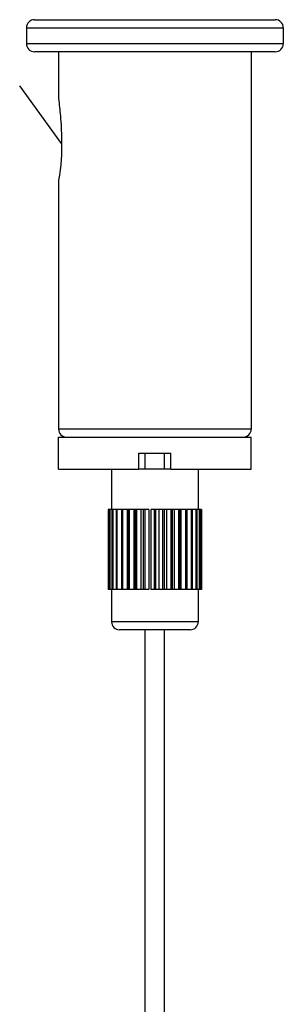
# Model space of a CAD drawing. Units: millimetres. Extents: x 0 to 841, y 0 to 594.
# Drawn here: x 640 to 656, y 446 to 508 of the extents above; entities that cross this region are included whole.
import ezdxf

# ---------------------------------------------------------------- set-up
doc = ezdxf.new("R2010")
doc.units = ezdxf.units.MM
doc.header["$LTSCALE"] = 46.255
for name, color, linetype in [('5_ALL_CURVES', 7, 'CONTINUOUS'), ('6_ALL_SURFS', 7, 'CONTINUOUS'), ('7_ALL_FEATURES', 7, 'CONTINUOUS')]:
    doc.layers.add(name, color=color, linetype=linetype)

msp = doc.modelspace()

# ---------------------------------------------------------------- linework, layer by layer
at = {"layer": '5_ALL_CURVES', "color": 40, "linetype": 'Continuous'}
msp.add_line((642.267, 499.882), (639.656, 503.494), dxfattribs=at)
at = {"layer": '6_ALL_SURFS', "color": 7, "linetype": 'Continuous'}
for p, q in [((645.161, 477.104), (645.161, 472.104)), ((645.184, 477.104), (645.161, 477.104)), ((645.236, 477.104), (645.236, 472.104)), ((645.269, 477.104), (645.236, 477.104)), ((645.404, 477.104), (645.404, 472.104)), ((645.448, 477.104), (645.404, 477.104)), ((645.659, 477.104), (645.659, 472.104)), ((645.715, 477.104), (645.659, 477.104)), ((645.993, 477.104), (645.993, 472.104)), ((646.061, 477.104), (645.993, 477.104)), ((646.475, 477.104), (646.395, 477.104)), ((646.942, 477.104), (646.853, 477.104)), ((647.447, 477.104), (647.353, 477.104)), ((648.653, 477.104), (648.558, 477.104)), ((649.161, 477.104), (649.071, 477.104)), ((649.633, 477.104), (649.55, 477.104)), ((650.053, 477.104), (649.981, 477.104)), ((650.407, 477.104), (650.347, 477.104)), ((650.407, 477.104), (650.407, 472.104)), ((650.686, 477.104), (650.638, 477.104)), ((650.686, 477.104), (650.686, 472.104)), ((650.879, 477.104), (650.843, 477.104)), ((650.879, 477.104), (650.879, 472.104)), ((650.981, 477.104), (650.955, 477.104)), ((650.988, 477.104), (650.981, 477.104)), ((650.981, 477.104), (650.981, 472.104)), ((650.988, 477.104), (650.988, 472.104)), ((645.181, 472.104), (645.161, 472.104)), ((645.184, 472.104), (645.181, 472.104)), ((645.269, 472.104), (645.236, 472.104)), ((645.448, 472.104), (645.404, 472.104)), ((645.715, 472.104), (645.659, 472.104)), ((646.061, 472.104), (645.993, 472.104)), ((646.475, 472.104), (646.395, 472.104)), ((646.942, 472.104), (646.853, 472.104)), ((647.447, 472.104), (647.353, 472.104)), ((648.653, 472.104), (648.558, 472.104)), ((649.161, 472.104), (649.071, 472.104)), ((649.633, 472.104), (649.55, 472.104)), ((650.053, 472.104), (649.981, 472.104)), ((650.407, 472.104), (650.347, 472.104)), ((650.686, 472.104), (650.638, 472.104)), ((650.879, 472.104), (650.843, 472.104)), ((650.981, 472.104), (650.955, 472.104)), ((650.988, 472.104), (650.981, 472.104))]:
    msp.add_line(p, q, dxfattribs=at)
at = {"layer": '6_ALL_SURFS', "color": 9, "linetype": 'Continuous'}
for p, q in [((645.184, 477.104), (645.184, 472.104)), ((645.269, 477.104), (645.269, 472.104)), ((645.448, 477.104), (645.448, 472.104)), ((645.715, 477.104), (645.715, 472.104)), ((646.061, 477.104), (646.061, 472.104)), ((646.395, 477.104), (646.395, 472.104)), ((646.475, 477.104), (646.475, 472.104)), ((646.853, 477.104), (646.853, 472.104)), ((646.942, 477.104), (646.942, 472.104)), ((647.353, 477.104), (647.353, 472.104)), ((647.447, 477.104), (647.447, 472.104)), ((648.558, 477.104), (648.558, 472.104)), ((648.653, 477.104), (648.653, 472.104)), ((649.071, 477.104), (649.071, 472.104)), ((649.161, 477.104), (649.161, 472.104)), ((649.55, 477.104), (649.55, 472.104)), ((649.633, 477.104), (649.633, 472.104)), ((649.981, 477.104), (649.981, 472.104)), ((650.053, 477.104), (650.053, 472.104)), ((650.347, 477.104), (650.347, 472.104)), ((650.638, 477.104), (650.638, 472.104)), ((650.843, 477.104), (650.843, 472.104)), ((650.955, 477.104), (650.955, 472.104))]:
    msp.add_line(p, q, dxfattribs=at)
at = {"layer": '7_ALL_FEATURES', "color": 7, "linetype": 'Continuous'}
for p, q in [((640.577, 507.604), (645.477, 507.604)), ((645.477, 507.604), (650.677, 507.604)), ((650.677, 507.604), (655.577, 507.604)), ((640.077, 507.104), (640.077, 506.104)), ((656.077, 507.104), (656.077, 506.104)), ((642.077, 505.604), (640.577, 505.604)), ((642.077, 505.604), (642.077, 502.706)), ((654.077, 505.604), (642.077, 505.604)), ((654.077, 505.604), (654.077, 482.104)), ((655.577, 505.604), (654.077, 505.604)), ((642.077, 502.706), (642.079, 502.687)), ((642.083, 497.618), (642.077, 497.584)), ((642.083, 497.617), (642.077, 497.584)), ((642.077, 497.584), (642.077, 482.104)), ((642.077, 481.604), (642.577, 481.604)), ((642.077, 479.604), (642.077, 481.604)), ((642.577, 481.604), (642.619, 481.604)), ((642.619, 481.604), (643.077, 481.604)), ((643.077, 481.604), (647.477, 481.604)), ((647.477, 481.604), (648.077, 481.604)), ((648.077, 481.604), (648.677, 481.604)), ((648.677, 481.604), (653.077, 481.604)), ((653.077, 481.604), (653.535, 481.604)), ((653.535, 481.604), (653.577, 481.604)), ((653.577, 481.604), (654.077, 481.604)), ((654.077, 479.604), (654.077, 481.604)), ((647.077, 480.604), (649.077, 480.604)), ((647.077, 479.604), (647.077, 480.604)), ((647.477, 479.604), (647.477, 480.604)), ((648.677, 479.604), (648.677, 480.604)), ((649.077, 479.604), (649.077, 480.604)), ((642.077, 479.604), (645.377, 479.604)), ((645.377, 479.604), (647.077, 479.604)), ((645.377, 479.604), (645.377, 477.104)), ((649.077, 479.604), (647.077, 479.604)), ((649.077, 479.604), (650.777, 479.604)), ((650.777, 479.604), (654.077, 479.604)), ((650.777, 479.604), (650.777, 477.104)), ((645.236, 477.104), (645.184, 477.104)), ((645.377, 477.104), (645.269, 477.104)), ((645.404, 477.104), (645.377, 477.104)), ((645.659, 477.104), (645.448, 477.104)), ((645.993, 477.104), (645.715, 477.104)), ((646.351, 477.104), (646.061, 477.104)), ((646.395, 477.104), (646.348, 477.104)), ((646.349, 477.104), (646.349, 472.104)), ((646.758, 477.104), (646.475, 477.104)), ((646.853, 477.104), (646.756, 477.104)), ((646.756, 477.104), (646.756, 472.104)), ((647.21, 477.104), (646.942, 477.104)), ((647.353, 477.104), (647.207, 477.104)), ((647.208, 477.104), (647.208, 472.104)), ((647.692, 477.104), (647.447, 477.104)), ((647.692, 477.104), (647.692, 472.104)), ((648.028, 477.104), (647.827, 477.104)), ((647.827, 477.104), (647.827, 472.104)), ((648.125, 477.104), (648.028, 477.104)), ((648.326, 477.104), (648.125, 477.104)), ((648.558, 477.104), (648.323, 477.104)), ((648.324, 477.104), (648.324, 472.104)), ((648.812, 477.104), (648.653, 477.104)), ((649.071, 477.104), (648.809, 477.104)), ((648.811, 477.104), (648.811, 472.104)), ((649.273, 477.104), (649.161, 477.104)), ((649.55, 477.104), (649.27, 477.104)), ((649.272, 477.104), (649.272, 472.104)), ((649.694, 477.104), (649.633, 477.104)), ((649.981, 477.104), (649.692, 477.104)), ((649.694, 477.104), (649.694, 472.104)), ((650.062, 477.104), (650.053, 477.104)), ((650.347, 477.104), (650.06, 477.104)), ((650.061, 477.104), (650.061, 472.104)), ((650.638, 477.104), (650.407, 477.104)), ((650.777, 477.104), (650.686, 477.104)), ((650.843, 477.104), (650.777, 477.104)), ((650.955, 477.104), (650.879, 477.104)), ((645.236, 472.104), (645.184, 472.104)), ((645.297, 472.104), (645.269, 472.104)), ((645.404, 472.104), (645.297, 472.104)), ((645.377, 472.104), (645.377, 470.104)), ((645.659, 472.104), (645.448, 472.104)), ((645.993, 472.104), (645.715, 472.104)), ((646.351, 472.104), (646.061, 472.104)), ((646.395, 472.104), (646.348, 472.104)), ((646.758, 472.104), (646.475, 472.104)), ((646.853, 472.104), (646.756, 472.104)), ((647.21, 472.104), (646.942, 472.104)), ((647.353, 472.104), (647.207, 472.104)), ((647.692, 472.104), (647.447, 472.104)), ((648.028, 472.104), (647.827, 472.104)), ((648.125, 472.104), (648.028, 472.104)), ((648.326, 472.104), (648.125, 472.104)), ((648.558, 472.104), (648.323, 472.104)), ((648.812, 472.104), (648.653, 472.104)), ((649.071, 472.104), (648.809, 472.104)), ((649.273, 472.104), (649.161, 472.104)), ((649.55, 472.104), (649.27, 472.104)), ((649.694, 472.104), (649.633, 472.104)), ((649.981, 472.104), (649.692, 472.104)), ((650.062, 472.104), (650.053, 472.104)), ((650.347, 472.104), (650.06, 472.104)), ((650.638, 472.104), (650.407, 472.104)), ((650.843, 472.104), (650.686, 472.104)), ((650.777, 472.104), (650.777, 470.104)), ((650.9, 472.104), (650.879, 472.104)), ((650.955, 472.104), (650.9, 472.104)), ((646.827, 469.604), (645.877, 469.604)), ((646.854, 469.604), (646.827, 469.604)), ((648.077, 469.604), (646.854, 469.604)), ((647.477, 443.304), (647.477, 469.604)), ((649.3, 469.604), (648.077, 469.604)), ((648.677, 443.304), (648.677, 469.604)), ((649.327, 469.604), (649.3, 469.604)), ((650.277, 469.604), (649.327, 469.604))]:
    msp.add_line(p, q, dxfattribs=at)
at = {"layer": '7_ALL_FEATURES', "color": 9, "linetype": 'Continuous'}
for p, q in [((640.077, 507.104), (656.077, 507.104)), ((656.077, 506.104), (640.077, 506.104)), ((654.077, 482.104), (642.077, 482.104)), ((648.028, 477.104), (648.028, 472.104)), ((648.125, 477.104), (648.125, 472.104)), ((650.777, 470.104), (645.377, 470.104))]:
    msp.add_line(p, q, dxfattribs=at)
at = {"layer": '7_ALL_FEATURES', "color": 7, "linetype": 'Continuous'}
msp.add_lwpolyline([(642.077, 502.706), (642.079, 502.687), (642.079, 502.687)], dxfattribs=at)
for centre, start, end in [((640.577, 507.104), 90, 180), ((655.577, 507.104), 0, 90), ((640.577, 506.104), 180, 270), ((655.577, 506.104), 270, 360), ((642.577, 482.104), 180, 270), ((653.577, 482.104), 270, 360), ((645.877, 470.104), 180, 270), ((650.277, 470.104), 270, 360)]:
    msp.add_arc(centre, 0.5, start, end, dxfattribs=at)
msp.add_open_spline([(642.079, 502.687), (642.122, 502.331), (642.211, 501.485), (642.305, 499.793), (642.233, 498.449), (642.083, 497.617)], degree=3, knots=[0, 0, 0, 0, 0.211816, 0.501545, 1, 1, 1, 1], dxfattribs=at)

doc.saveas('drawing.dxf')
